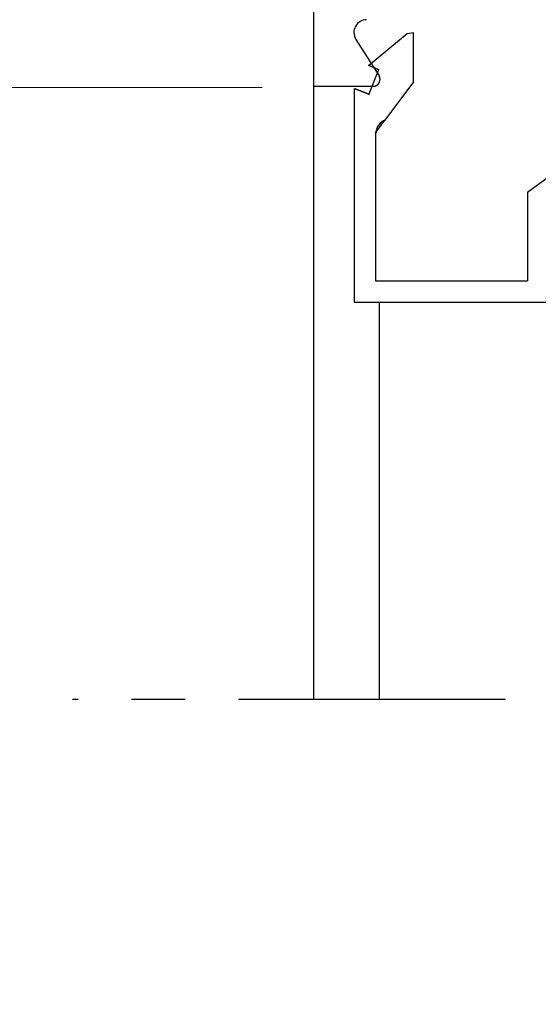
# Model space of a CAD drawing. Extents: x 0 to 151, y -1 to 81.
# Drawn here: x 44 to 46, y 43 to 46 of the extents above; entities that cross this region are included whole.
import ezdxf

# ---------------------------------------------------------------- set-up
doc = ezdxf.new("R2010")
doc.units = 0
doc.header["$MEASUREMENT"] = 0
doc.header["$PDMODE"] = 2
doc.linetypes.add('PHANTOM2', pattern=[1.25, 0.625, -0.125, 0.125, -0.125, 0.125, -0.125])
doc.layers.get('0').update_dxf_attribs({"linetype": 'CONTINUOUS'})
doc.layers.get('Defpoints').update_dxf_attribs({"linetype": 'CONTINUOUS'})
for name, color, linetype, lineweight in [('Dimension', 2, 'CONTINUOUS', 15), ('Object', 7, 'CONTINUOUS', 30), ('OBJECT DETAIL', 254, 'CONTINUOUS', 25), ('SECTION', 6, 'PHANTOM2', 30)]:
    doc.layers.add(name, color=color, linetype=linetype, lineweight=lineweight)
doc.styles.get("Standard").update_dxf_attribs({"font": 'ARIAL.TTF'})
doc.dimstyles.new('Nabco Dimension Arch Style - Autocad', dxfattribs={"dimscale": 2, "dimtxt": 0.375, "dimasz": 0.37, "dimexe": 0.06, "dimexo": 0.06, "dimgap": 0.06, "dimtad": 0, "dimdec": 5, "dimzin": 4, "dimdsep": 46, "dimlunit": 5, "dimtxsty": 'Standard', "dimcen": 0, "dimclrd": 256, "dimclre": 256, "dimclrt": 256, "dimadec": 1, "dimazin": 1, "dimtm": 1e-09, "dimtfac": 1, "dimtdec": 5, "dimtofl": 0, "dimtmove": 0, "dimatfit": 3, "dimfxl": 0, "dimfrac": 2, "dimtolj": 1, "dimtzin": 4, "dimlwd": -1, "dimlwe": -1, "dimarcsym": 0})

# ---------------------------------------------------------------- blocks, each defined once
blk = doc.blocks.new('*D15')
at = {"layer": 'Defpoints', "color": 0}
for p in [(39.5726, 63.0849), (45.0881, 63.0849), (45.044, 33.1193)]:
    blk.add_point(p, dxfattribs=at)
at = {"layer": 'Dimension'}
for p, q in [((44.9681, 63.0849), (39.4526, 63.0849)), ((39.5726, 62.5849), (39.5726, 48.5274)), ((39.5726, 33.6193), (39.5726, 47.5726)), ((44.924, 33.1193), (39.4526, 33.1193))]:
    blk.add_line(p, q, dxfattribs=at)
for points in [[(39.4893, 62.5849), (39.6559, 62.5849), (39.5726, 63.0849)], [(39.4893, 33.6193), (39.6559, 33.6193), (39.5726, 33.1193)]]:
    blk.add_solid(points, dxfattribs=at)
at = {"layer": 'Dimension', "insert": (39.5726, 48.05), "char_height": 0.5, "attachment_point": 5, "rotation": 90}
blk.add_mtext('\\A1;84', dxfattribs=at)
blk = doc.blocks.new('*D24')
at = {"layer": 'Defpoints', "color": 0}
for p in [(45.0555, 47.4927), (43.0224, 45.4927), (45.0555, 45.4927)]:
    blk.add_point(p, dxfattribs=at)
at = {"layer": 'Dimension'}
for p, q in [((43.0224, 47.9927), (43.0224, 48.4927)), ((44.9355, 47.4927), (42.9024, 47.4927)), ((44.9355, 45.4927), (42.9024, 45.4927)), ((43.0224, 44.9927), (43.0224, 44.4927))]:
    blk.add_line(p, q, dxfattribs=at)
for points in [[(42.9391, 47.9927), (43.1058, 47.9927), (43.0224, 47.4927)], [(42.9391, 44.9927), (43.1058, 44.9927), (43.0224, 45.4927)]]:
    blk.add_solid(points, dxfattribs=at)
at = {"layer": 'Dimension', "insert": (43.0224, 46.4927), "char_height": 0.5, "attachment_point": 5, "rotation": 90}
blk.add_mtext('\\A1;2\\P [51]', dxfattribs=at)
blk = doc.blocks.new('GLSTOP')
for p, q in [((-0.6724, -0.7785), (-0.6724, -0.1972)), ((-0.4149, -0.3723), (-0.3529, -0.2876)), ((-0.6224, -0.7285), (-0.6224, -0.3723)), ((-0.4149, -0.3723), (-0.6224, -0.3723)), ((-0.1573, -0.6394), (-0.2466, -0.7062)), ((-0.1573, -0.6394), (-0.0414, -0.6394)), ((-0.0436, -0.6544), (-0.0414, -0.6394)), ((-0.1191, -0.7445), (-0.0436, -0.6544)), ((-0.2763, -0.7285), (-0.2466, -0.7062)), ((-0.2763, -0.7285), (-0.6224, -0.7285)), ((-0.1285, -0.721), (-0.1861, -0.744)), ((-0.1285, -0.721), (-0.1191, -0.7445)), ((-0.1723, -0.7785), (-0.1861, -0.744)), ((-0.1723, -0.7785), (-0.6724, -0.7785))]:
    blk.add_line(p, q)

msp = doc.modelspace()

# ---------------------------------------------------------------- linework, layer by layer
at = {"layer": 'Object'}
for p, q in [((45.055496, 47.49273), (45.055496, 45.495222)), ((45.155073, 45.604941), (45.209233, 45.519873)), ((45.209782, 45.533961), (45.186309, 45.54334)), ((45.055496, 45.495222), (45.195809, 45.495222)), ((45.055521, 45.495222), (45.055521, 44.059614)), ((45.152351, 45.490228), (45.186804, 45.476459)), ((45.209844, 44.990849), (45.209844, 44.059614))]:
    msp.add_line(p, q, dxfattribs=at)
for centre, radius, start, end in [((45.180329, 45.621063), 0.029963, 90, 212.55215), ((45.195809, 45.511202), 0.01598, 270, 32.860081), ((45.233275, 45.386399), 0.030961, 106.395019, 180)]:
    msp.add_arc(centre, radius, start, end, dxfattribs=at)
at = {"layer": 'SECTION', "flags": 128}
msp.add_lwpolyline([(50.648666, 44.139839), (48.365258, 44.139839), (48.093308, 43.64576), (47.646301, 44.537079), (47.347374, 44.059614), (44.492067, 44.059614)], dxfattribs=at)

# ---------------------------------------------------------------- block references
at = {"layer": 'OBJECT DETAIL', "xscale": -1, "rotation": 270}
msp.add_blockref('GLSTOP', (45.929397, 45.662551), dxfattribs=at)

# ---------------------------------------------------------------- dimensions: what is measured, and where the dimension line sits
at = {"layer": 'Dimension'}
dim = msp.add_linear_dim(base=(39.572585, 63.08487), p1=(45.043999, 33.119273), p2=(45.088122, 63.08487), angle=90, text='84', dimstyle='Nabco Dimension Arch Style - Autocad', override={"dimtxt": 0.25, "dimasz": 0.25, "dimpost": '\\X'}, dxfattribs=at)
dim.commit()
dim.dimension.update_dxf_attribs({"geometry": '*D15', "text_midpoint": (39.572585, 48.049994), "dimtype": 160})
dim = msp.add_linear_dim(base=(43.022417, 45.49273), p1=(45.055521, 47.49273), p2=(45.055496, 45.49273), angle=90, dimstyle='Nabco Dimension Arch Style - Autocad', override={"dimtxt": 0.25, "dimasz": 0.25, "dimpost": '\\X'}, dxfattribs=at)
dim.commit()
dim.dimension.update_dxf_attribs({"geometry": '*D24', "text_midpoint": (43.022417, 46.49273), "dimtype": 160})

doc.saveas('drawing.dxf')
